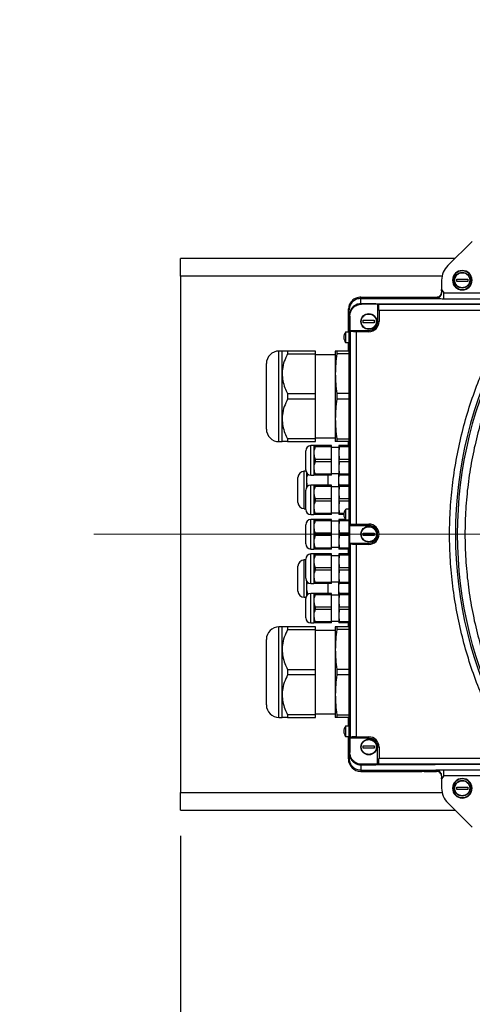
# Model space of a CAD drawing. Units: millimetres. Extents: x 4 to 416, y 4 to 293.
# Drawn here: x 63 to 74, y 204 to 227 of the extents above; entities that cross this region are included whole.
import ezdxf

# ---------------------------------------------------------------- set-up
doc = ezdxf.new("R2010")
doc.units = ezdxf.units.MM
doc.linetypes.add('CENTERX2', pattern=[20.32, 12.7, -2.54, 2.54, -2.54])
doc.layers.add('FORMAT', color=7, linetype='Continuous')
doc.styles.add('SLDTEXTSTYLE0', font='TXT', dxfattribs={"width": 0.75})
doc.dimstyles.new('SLDDIMSTYLE0', dxfattribs={"dimtxt": 3.5, "dimasz": 3.556, "dimexe": 0, "dimexo": 0.0625, "dimgap": 0.875, "dimtad": 1, "dimdec": 0, "dimlfac": 22, "dimrnd": 1e-09, "dimzin": 12, "dimdsep": 46, "dimtxsty": 'SLDTEXTSTYLE0', "dimsah": 1, "dimcen": 0.09, "dimadec": 0, "dimazin": 3, "dimtfac": 1, "dimtdec": 0, "dimtofl": 0, "dimtmove": 0, "dimatfit": 3, "dimfxl": 0, "dimfrac": 2, "dimtolj": 1, "dimtzin": 12, "dimarcsym": 0})

# ---------------------------------------------------------------- blocks, each defined once
blk = doc.blocks.new('_D_2')
at = {"layer": 'FORMAT', "color": 7}
for p, q in [((67.035, 207.91), (67.035, 164.149)), ((139.535, 207.91), (139.535, 164.149)), ((139.535, 165.149), (67.035, 165.149))]:
    blk.add_line(p, q, dxfattribs=at)
for points in [[(67.035, 165.149), (70.591, 164.768), (70.591, 165.53)], [(139.535, 165.149), (135.979, 165.53), (135.979, 164.768)]]:
    blk.add_solid(points, dxfattribs=at)
at = {"layer": 'FORMAT', "color": 7, "insert": (97.183, 169.661), "char_height": 3.5, "attachment_point": 1, "style": 'SLDTEXTSTYLE0'}
blk.add_mtext('1595', dxfattribs=at)

msp = doc.modelspace()

# ---------------------------------------------------------------- linework, layer by layer
at = {"color": 7, "linetype": 'Continuous', "lineweight": 25}
for p, q in [((73.765, 221.623), (73.199, 221.064)), ((73.365, 221.228), (67.035, 221.228)), ((67.035, 220.819), (67.035, 221.228)), ((67.035, 220.819), (67.035, 208.91)), ((73.057, 220.726), (73.057, 220.511)), ((73.406, 220.754), (73.661, 220.754)), ((73.406, 220.697), (73.406, 220.754)), ((73.661, 220.697), (73.406, 220.697)), ((73.661, 220.754), (73.661, 220.697)), ((73.06, 220.443), (73.057, 220.511)), ((73.057, 220.511), (73.105, 220.436)), ((73.105, 220.436), (73.937, 220.436)), ((71.195, 220.319), (71.195, 220.337)), ((71.195, 220.337), (71.467, 220.337)), ((72.942, 220.319), (71.195, 220.319)), ((71.195, 220.183), (71.195, 220.306)), ((71.195, 220.306), (72.923, 220.306)), ((71.501, 220.183), (71.195, 220.183)), ((71.522, 220.183), (71.195, 220.183)), ((71.211, 220.172), (71.196, 220.183)), ((71.196, 220.183), (71.501, 220.183)), ((71.581, 220.172), (71.211, 220.172)), ((71.467, 220.337), (71.486, 220.337)), ((71.486, 220.337), (71.502, 220.337)), ((71.501, 220.183), (71.54, 220.182)), ((71.501, 220.183), (71.501, 220.183)), ((71.502, 220.337), (72.942, 220.337)), ((71.54, 220.183), (71.522, 220.183)), ((75.085, 220.168), (71.54, 220.182)), ((71.54, 220.182), (75.079, 220.168)), ((71.54, 220.182), (71.54, 220.182)), ((71.581, 220.172), (71.581, 219.774)), ((71.598, 220.167), (71.581, 220.172)), ((74.858, 220.167), (71.598, 220.167)), ((72.924, 220.306), (72.923, 220.306)), ((72.942, 220.337), (72.942, 220.321)), ((72.942, 220.336), (72.942, 220.337)), ((72.942, 220.321), (72.942, 220.319)), ((73.105, 220.3), (73.937, 220.3)), ((70.904, 220.047), (70.904, 219.53)), ((70.92, 220.047), (70.904, 220.047)), ((70.922, 220.047), (70.92, 220.047)), ((70.972, 220.066), (70.968, 220.06)), ((71.612, 220.03), (71.612, 219.774)), ((74.858, 220.03), (71.612, 220.03)), ((70.922, 219.91), (70.922, 209.819)), ((70.923, 219.91), (70.923, 209.819)), ((70.923, 209.819), (70.923, 219.91)), ((70.923, 219.91), (70.938, 219.9)), ((70.938, 219.9), (70.938, 219.569)), ((71.249, 219.802), (71.504, 219.802)), ((71.249, 219.745), (71.249, 219.802)), ((71.504, 219.745), (71.249, 219.745)), ((71.504, 219.802), (71.504, 219.745)), ((71.581, 219.774), (71.612, 219.774)), ((70.84, 219.529), (70.84, 219.291)), ((70.854, 219.529), (70.84, 219.529)), ((70.922, 219.53), (70.854, 219.53)), ((70.854, 219.529), (70.854, 219.53)), ((70.938, 219.569), (71.376, 219.569)), ((70.947, 219.552), (70.938, 219.569)), ((70.947, 219.552), (70.947, 215.087)), ((71.083, 219.538), (71.083, 215.1)), ((71.376, 219.538), (71.083, 219.538)), ((71.376, 219.569), (71.376, 219.538)), ((70.84, 219.291), (70.854, 219.291)), ((70.854, 219.29), (70.854, 219.291)), ((70.854, 219.29), (70.922, 219.29)), ((70.904, 219.29), (70.904, 219.092)), ((69.376, 219.092), (69.304, 219.092)), ((69.376, 218.569), (69.376, 219.092)), ((69.504, 219.092), (69.504, 219.029)), ((70.149, 219.092), (69.504, 219.092)), ((69.504, 219.029), (70.149, 219.029)), ((70.149, 219.029), (70.149, 219.092)), ((70.149, 218.109), (70.149, 219.029)), ((70.604, 219.005), (70.149, 219.005)), ((70.604, 219.092), (70.604, 218.569)), ((70.638, 219.092), (70.638, 219.029)), ((70.922, 219.092), (70.638, 219.092)), ((70.922, 219.029), (70.638, 219.029)), ((69.376, 217.524), (69.376, 218.569)), ((70.604, 218.569), (70.604, 217.524)), ((69.504, 218.109), (69.504, 217.984)), ((69.504, 218.109), (70.149, 218.109)), ((70.149, 217.984), (70.149, 218.109)), ((70.638, 218.109), (70.638, 217.984)), ((70.922, 218.109), (70.638, 218.109)), ((70.149, 217.984), (69.504, 217.984)), ((70.149, 217.063), (70.149, 217.984)), ((70.922, 217.984), (70.638, 217.984)), ((69.376, 217.001), (69.376, 217.524)), ((70.604, 217.524), (70.604, 217.001)), ((69.304, 217.001), (69.376, 217.001)), ((70.149, 217.063), (69.504, 217.063)), ((69.504, 217.063), (69.504, 217.001)), ((69.504, 217.001), (70.149, 217.001)), ((70.149, 217.087), (70.604, 217.087)), ((70.149, 217.001), (70.149, 217.063)), ((70.638, 217.063), (70.922, 217.063)), ((70.638, 217.063), (70.638, 217.001)), ((70.922, 217.001), (70.638, 217.001)), ((70.904, 217.001), (70.904, 216.91)), ((70.105, 216.91), (70.042, 216.91)), ((70.105, 216.91), (70.105, 216.74)), ((70.105, 216.74), (70.105, 216.399)), ((70.142, 216.879), (70.142, 216.91)), ((70.513, 216.91), (70.142, 216.91)), ((70.513, 216.879), (70.142, 216.879)), ((70.513, 216.879), (70.513, 216.91)), ((70.513, 216.6), (70.513, 216.879)), ((70.685, 216.869), (70.513, 216.869)), ((70.695, 216.91), (70.685, 216.91)), ((70.685, 216.91), (70.685, 216.74)), ((70.695, 216.879), (70.685, 216.74)), ((70.685, 216.74), (70.695, 216.6)), ((70.685, 216.74), (70.685, 216.399)), ((70.695, 216.879), (70.695, 216.91)), ((70.922, 216.91), (70.695, 216.91)), ((70.922, 216.879), (70.695, 216.879)), ((70.142, 216.6), (70.142, 216.539)), ((70.142, 216.6), (70.513, 216.6)), ((70.513, 216.539), (70.142, 216.539)), ((70.513, 216.539), (70.513, 216.6)), ((70.513, 216.259), (70.513, 216.539)), ((70.695, 216.539), (70.685, 216.399)), ((70.695, 216.539), (70.695, 216.6)), ((70.695, 216.6), (70.922, 216.6)), ((70.922, 216.539), (70.695, 216.539)), ((69.925, 216.319), (69.885, 216.319)), ((69.935, 216.294), (69.935, 216.103)), ((70.105, 216.399), (70.105, 216.228)), ((70.685, 216.399), (70.695, 216.259)), ((70.685, 216.399), (70.685, 216.228)), ((69.935, 216.103), (69.935, 215.936)), ((70.042, 216.228), (70.105, 216.228)), ((70.142, 216.259), (70.513, 216.259)), ((70.142, 216.228), (70.142, 216.259)), ((70.513, 216.228), (70.142, 216.228)), ((70.435, 216.001), (70.435, 216.228)), ((70.513, 216.269), (70.685, 216.269)), ((70.513, 216.228), (70.513, 216.259)), ((70.676, 216.269), (70.676, 216.103)), ((70.688, 216.268), (70.676, 216.103)), ((70.676, 216.103), (70.686, 215.961)), ((70.676, 216.103), (70.676, 215.96)), ((70.695, 216.228), (70.685, 216.228)), ((70.695, 216.259), (70.922, 216.259)), ((70.695, 216.228), (70.695, 216.259)), ((70.922, 216.228), (70.695, 216.228)), ((70.105, 216.001), (70.042, 216.001)), ((70.105, 216.001), (70.105, 215.83)), ((70.105, 215.83), (70.105, 215.49)), ((70.142, 215.97), (70.142, 216.001)), ((70.513, 216.001), (70.142, 216.001)), ((70.513, 215.97), (70.142, 215.97)), ((70.513, 215.97), (70.513, 216.001)), ((70.513, 215.691), (70.513, 215.97)), ((70.685, 215.96), (70.513, 215.96)), ((70.695, 216.001), (70.685, 216.001)), ((70.685, 216.001), (70.685, 215.83)), ((70.695, 215.97), (70.685, 215.83)), ((70.685, 215.83), (70.695, 215.691)), ((70.685, 215.83), (70.685, 215.49)), ((70.695, 215.97), (70.695, 216.001)), ((70.922, 216.001), (70.695, 216.001)), ((70.922, 215.97), (70.695, 215.97)), ((70.142, 215.691), (70.142, 215.629)), ((70.142, 215.691), (70.513, 215.691)), ((70.513, 215.629), (70.142, 215.629)), ((70.513, 215.629), (70.513, 215.691)), ((70.513, 215.35), (70.513, 215.629)), ((70.695, 215.629), (70.685, 215.49)), ((70.695, 215.629), (70.695, 215.691)), ((70.695, 215.691), (70.922, 215.691)), ((70.922, 215.629), (70.695, 215.629)), ((69.885, 215.455), (69.922, 215.455)), ((70.105, 215.49), (70.105, 215.319)), ((70.685, 215.49), (70.695, 215.35)), ((70.685, 215.49), (70.685, 215.319)), ((70.84, 215.438), (70.84, 215.201)), ((70.854, 215.438), (70.84, 215.438)), ((70.922, 215.44), (70.854, 215.44)), ((70.854, 215.438), (70.854, 215.44)), ((70.042, 215.319), (70.105, 215.319)), ((70.105, 215.205), (70.042, 215.205)), ((70.105, 215.205), (70.105, 215.035)), ((70.142, 215.35), (70.513, 215.35)), ((70.142, 215.319), (70.142, 215.35)), ((70.513, 215.319), (70.142, 215.319)), ((70.142, 215.175), (70.142, 215.205)), ((70.513, 215.205), (70.142, 215.205)), ((70.513, 215.175), (70.142, 215.175)), ((70.513, 215.36), (70.685, 215.36)), ((70.513, 215.319), (70.513, 215.35)), ((70.513, 215.175), (70.513, 215.205)), ((70.513, 214.895), (70.513, 215.175)), ((70.685, 215.165), (70.513, 215.165)), ((70.695, 215.319), (70.685, 215.319)), ((70.695, 215.205), (70.685, 215.205)), ((70.685, 215.205), (70.685, 215.035)), ((70.695, 215.175), (70.685, 215.035)), ((70.695, 215.35), (70.805, 215.35)), ((70.695, 215.319), (70.695, 215.35)), ((70.801, 215.319), (70.695, 215.319)), ((70.695, 215.175), (70.695, 215.205)), ((70.837, 215.205), (70.695, 215.205)), ((70.922, 215.175), (70.695, 215.175)), ((70.84, 215.201), (70.854, 215.201)), ((70.854, 215.199), (70.854, 215.201)), ((70.854, 215.199), (70.922, 215.199)), ((70.105, 215.035), (70.105, 214.694)), ((70.685, 215.035), (70.695, 214.895)), ((70.685, 215.035), (70.685, 214.694)), ((70.947, 215.087), (70.938, 215.069)), ((70.938, 215.069), (71.376, 215.069)), ((70.938, 214.66), (70.938, 215.069)), ((71.083, 215.1), (71.376, 215.1)), ((71.376, 215.069), (71.376, 215.1)), ((70.105, 214.694), (70.105, 214.524)), ((70.142, 214.895), (70.142, 214.834)), ((70.142, 214.895), (70.513, 214.895)), ((70.513, 214.834), (70.142, 214.834)), ((70.513, 214.834), (70.513, 214.895)), ((70.513, 214.554), (70.513, 214.834)), ((70.695, 214.834), (70.685, 214.694)), ((70.685, 214.694), (70.695, 214.554)), ((70.685, 214.694), (70.685, 214.524)), ((70.695, 214.834), (70.695, 214.895)), ((70.695, 214.895), (70.922, 214.895)), ((70.922, 214.834), (70.695, 214.834)), ((71.249, 214.893), (71.504, 214.893)), ((71.249, 214.836), (71.249, 214.893)), ((71.504, 214.836), (71.249, 214.836)), ((71.504, 214.893), (71.504, 214.836)), ((70.042, 214.524), (70.105, 214.524)), ((70.142, 214.554), (70.513, 214.554)), ((70.142, 214.524), (70.142, 214.554)), ((70.513, 214.524), (70.142, 214.524)), ((70.513, 214.565), (70.685, 214.565)), ((70.513, 214.524), (70.513, 214.554)), ((70.695, 214.524), (70.685, 214.524)), ((70.695, 214.554), (70.922, 214.554)), ((70.695, 214.524), (70.695, 214.554)), ((70.922, 214.524), (70.695, 214.524)), ((70.904, 214.524), (70.904, 214.41)), ((70.938, 214.66), (71.376, 214.66)), ((70.947, 214.643), (70.938, 214.66)), ((70.947, 214.643), (70.947, 210.177)), ((71.083, 214.629), (71.083, 210.191)), ((71.376, 214.629), (71.083, 214.629)), ((71.376, 214.66), (71.376, 214.629)), ((69.922, 214.274), (69.885, 214.274)), ((70.105, 214.41), (70.042, 214.41)), ((70.105, 214.41), (70.105, 214.24)), ((70.105, 214.24), (70.105, 213.899)), ((70.142, 214.379), (70.142, 214.41)), ((70.513, 214.41), (70.142, 214.41)), ((70.513, 214.379), (70.142, 214.379)), ((70.513, 214.379), (70.513, 214.41)), ((70.513, 214.1), (70.513, 214.379)), ((70.685, 214.369), (70.513, 214.369)), ((70.695, 214.41), (70.685, 214.41)), ((70.685, 214.41), (70.685, 214.24)), ((70.695, 214.379), (70.685, 214.24)), ((70.685, 214.24), (70.695, 214.1)), ((70.685, 214.24), (70.685, 213.899)), ((70.695, 214.379), (70.695, 214.41)), ((70.922, 214.41), (70.695, 214.41)), ((70.922, 214.379), (70.695, 214.379)), ((70.142, 214.1), (70.142, 214.039)), ((70.142, 214.1), (70.513, 214.1)), ((70.513, 214.039), (70.142, 214.039)), ((70.513, 214.039), (70.513, 214.1)), ((70.513, 213.759), (70.513, 214.039)), ((70.695, 214.039), (70.685, 213.899)), ((70.695, 214.039), (70.695, 214.1)), ((70.695, 214.1), (70.922, 214.1)), ((70.922, 214.039), (70.695, 214.039)), ((69.935, 213.794), (69.935, 213.626)), ((70.105, 213.899), (70.105, 213.728)), ((70.685, 213.899), (70.695, 213.759)), ((70.685, 213.899), (70.685, 213.728)), ((69.935, 213.626), (69.935, 213.436)), ((70.042, 213.728), (70.105, 213.728)), ((70.142, 213.759), (70.513, 213.759)), ((70.142, 213.728), (70.142, 213.759)), ((70.513, 213.728), (70.142, 213.728)), ((70.435, 213.501), (70.435, 213.728)), ((70.513, 213.769), (70.685, 213.769)), ((70.513, 213.728), (70.513, 213.759)), ((70.686, 213.769), (70.676, 213.626)), ((70.676, 213.769), (70.676, 213.626)), ((70.676, 213.626), (70.688, 213.461)), ((70.676, 213.626), (70.676, 213.46)), ((70.695, 213.728), (70.685, 213.728)), ((70.695, 213.759), (70.922, 213.759)), ((70.695, 213.728), (70.695, 213.759)), ((70.922, 213.728), (70.695, 213.728)), ((69.885, 213.41), (69.925, 213.41)), ((70.105, 213.501), (70.042, 213.501)), ((70.105, 213.501), (70.105, 213.33)), ((70.105, 213.33), (70.105, 212.99)), ((70.142, 213.47), (70.142, 213.501)), ((70.513, 213.501), (70.142, 213.501)), ((70.513, 213.47), (70.142, 213.47)), ((70.513, 213.47), (70.513, 213.501)), ((70.513, 213.191), (70.513, 213.47)), ((70.685, 213.46), (70.513, 213.46)), ((70.695, 213.501), (70.685, 213.501)), ((70.685, 213.501), (70.685, 213.33)), ((70.695, 213.47), (70.685, 213.33)), ((70.685, 213.33), (70.695, 213.191)), ((70.685, 213.33), (70.685, 212.99)), ((70.695, 213.47), (70.695, 213.501)), ((70.922, 213.501), (70.695, 213.501)), ((70.922, 213.47), (70.695, 213.47)), ((70.142, 213.191), (70.142, 213.129)), ((70.142, 213.191), (70.513, 213.191)), ((70.513, 213.129), (70.142, 213.129)), ((70.513, 213.129), (70.513, 213.191)), ((70.513, 212.85), (70.513, 213.129)), ((70.695, 213.129), (70.685, 212.99)), ((70.695, 213.129), (70.695, 213.191)), ((70.695, 213.191), (70.922, 213.191)), ((70.922, 213.129), (70.695, 213.129)), ((70.105, 212.99), (70.105, 212.819)), ((70.685, 212.99), (70.695, 212.85)), ((70.685, 212.99), (70.685, 212.819)), ((69.376, 212.728), (69.304, 212.728)), ((69.376, 212.205), (69.376, 212.728)), ((69.504, 212.728), (69.504, 212.666)), ((70.149, 212.728), (69.504, 212.728)), ((69.504, 212.666), (70.149, 212.666)), ((70.042, 212.819), (70.105, 212.819)), ((70.142, 212.85), (70.513, 212.85)), ((70.142, 212.819), (70.142, 212.85)), ((70.513, 212.819), (70.142, 212.819)), ((70.149, 212.666), (70.149, 212.728)), ((70.149, 211.745), (70.149, 212.666)), ((70.513, 212.86), (70.685, 212.86)), ((70.513, 212.819), (70.513, 212.85)), ((70.604, 212.728), (70.604, 212.205)), ((70.638, 212.728), (70.638, 212.666)), ((70.922, 212.728), (70.638, 212.728)), ((70.922, 212.666), (70.638, 212.666)), ((70.695, 212.819), (70.685, 212.819)), ((70.695, 212.85), (70.922, 212.85)), ((70.695, 212.819), (70.695, 212.85)), ((70.922, 212.819), (70.695, 212.819)), ((70.904, 212.819), (70.904, 212.728)), ((70.604, 212.642), (70.149, 212.642)), ((69.376, 211.16), (69.376, 212.205)), ((70.604, 212.205), (70.604, 211.16)), ((69.504, 211.745), (69.504, 211.62)), ((69.504, 211.745), (70.149, 211.745)), ((70.149, 211.62), (70.149, 211.745)), ((70.638, 211.745), (70.638, 211.62)), ((70.922, 211.745), (70.638, 211.745)), ((70.149, 211.62), (69.504, 211.62)), ((70.149, 210.7), (70.149, 211.62)), ((70.922, 211.62), (70.638, 211.62)), ((69.376, 210.637), (69.376, 211.16)), ((70.604, 211.16), (70.604, 210.637)), ((69.304, 210.637), (69.376, 210.637)), ((70.149, 210.7), (69.504, 210.7)), ((69.504, 210.7), (69.504, 210.637)), ((69.504, 210.637), (70.149, 210.637)), ((70.149, 210.724), (70.604, 210.724)), ((70.149, 210.637), (70.149, 210.7)), ((70.638, 210.7), (70.922, 210.7)), ((70.638, 210.7), (70.638, 210.637)), ((70.922, 210.637), (70.638, 210.637)), ((70.904, 210.637), (70.904, 210.44)), ((70.84, 210.438), (70.84, 210.201)), ((70.854, 210.438), (70.84, 210.438)), ((70.922, 210.44), (70.854, 210.44)), ((70.854, 210.438), (70.854, 210.44)), ((70.84, 210.201), (70.854, 210.201)), ((70.854, 210.199), (70.854, 210.201)), ((70.854, 210.199), (70.922, 210.199)), ((70.904, 210.199), (70.904, 209.681)), ((70.947, 210.177), (70.938, 210.16)), ((71.376, 210.16), (70.938, 210.16)), ((70.938, 210.16), (70.938, 209.829)), ((71.083, 210.191), (71.376, 210.191)), ((71.376, 210.16), (71.376, 210.191)), ((71.249, 209.984), (71.504, 209.984)), ((71.249, 209.927), (71.249, 209.984)), ((71.504, 209.927), (71.249, 209.927)), ((71.504, 209.984), (71.504, 209.927)), ((71.581, 209.557), (71.581, 209.955)), ((71.612, 209.955), (71.581, 209.955)), ((71.612, 209.955), (71.612, 209.699)), ((70.922, 209.819), (70.922, 209.695)), ((70.938, 209.829), (70.923, 209.819)), ((71.612, 209.699), (74.858, 209.699)), ((70.904, 209.681), (70.92, 209.683)), ((70.92, 209.683), (70.922, 209.683)), ((71.195, 209.546), (71.195, 209.423)), ((71.522, 209.546), (71.195, 209.546)), ((71.211, 209.557), (71.196, 209.547)), ((71.196, 209.547), (71.501, 209.547)), ((71.196, 209.547), (71.501, 209.547)), ((71.581, 209.557), (71.211, 209.557)), ((71.501, 209.547), (71.54, 209.547)), ((71.501, 209.547), (71.501, 209.547)), ((71.522, 209.546), (75.1, 209.56)), ((71.54, 209.547), (75.082, 209.561)), ((71.54, 209.547), (75.079, 209.561)), ((71.54, 209.547), (71.54, 209.547)), ((71.598, 209.563), (71.581, 209.557)), ((74.858, 209.563), (71.598, 209.563)), ((71.195, 209.408), (71.192, 209.393)), ((71.192, 209.393), (72.603, 209.393)), ((71.195, 209.423), (72.923, 209.423)), ((71.195, 209.41), (72.942, 209.41)), ((71.195, 209.41), (71.195, 209.408)), ((72.656, 209.393), (72.942, 209.393)), ((72.656, 209.392), (72.881, 209.393)), ((72.924, 209.423), (72.923, 209.423)), ((72.942, 209.408), (72.942, 209.41)), ((72.942, 209.393), (72.942, 209.408)), ((72.942, 209.393), (72.942, 209.392)), ((73.105, 209.293), (73.057, 209.219)), ((73.057, 209.219), (73.06, 209.286)), ((73.105, 209.429), (73.937, 209.429)), ((73.937, 209.293), (73.105, 209.293)), ((73.057, 209.219), (73.057, 209.004)), ((73.406, 209.032), (73.661, 209.032)), ((73.406, 208.975), (73.406, 209.032)), ((73.661, 209.032), (73.661, 208.975)), ((67.035, 208.501), (67.035, 208.91)), ((73.661, 208.975), (73.406, 208.975)), ((73.199, 208.665), (73.765, 208.106)), ((67.035, 208.501), (73.365, 208.501))]:
    msp.add_line(p, q, dxfattribs=at)
at = {"color": 8, "linetype": 'Continuous', "lineweight": 25}
for p, q in [((73.067, 220.819), (67.035, 220.819)), ((69.304, 217.001), (69.304, 219.092)), ((70.042, 216.228), (70.042, 216.91)), ((69.885, 215.455), (69.885, 216.319)), ((70.042, 215.319), (70.042, 216.001)), ((70.042, 214.524), (70.042, 215.205)), ((69.885, 213.41), (69.885, 214.274)), ((70.042, 213.728), (70.042, 214.41)), ((70.042, 212.819), (70.042, 213.501)), ((69.304, 210.637), (69.304, 212.728)), ((67.035, 208.91), (73.067, 208.91))]:
    msp.add_line(p, q, dxfattribs=at)
at = {"color": 7, "linetype": 'Continuous', "lineweight": 18}
msp.add_circle((91.581, 214.865), 38.136, dxfattribs=at)
at = {"color": 7, "linetype": 'Continuous', "lineweight": 25}
for centre in [(73.533, 220.726), (71.376, 219.774), (71.376, 214.865), (71.376, 209.955), (73.533, 209.004)]:
    msp.add_circle(centre, 0.182, dxfattribs=at)
for centre, radius, start, end in [((73.533, 220.726), 0.476, 134.6226, 180), ((73.533, 220.726), 0.225, 0, 180), ((73.533, 220.726), 0.216, 0, 180), ((73.533, 220.726), 0.225, 180, 0), ((73.533, 220.726), 0.216, 180, 0), ((71.376, 219.774), 0.236, 270, 0), ((71.376, 219.774), 0.205, 270, 0), ((82.922, 214.865), 9.547, 152.0992, 207.9008), ((82.922, 214.865), 9.504, 152.2034, 207.7966), ((69.304, 218.801), 0.291, 90, 180), ((69.304, 217.292), 0.291, 180, 270), ((70.042, 216.79), 0.12, 90, 180), ((69.885, 216.174), 0.145, 90, 180), ((70.042, 216.348), 0.12, 180, 270), ((70.042, 215.881), 0.12, 90, 180), ((69.885, 215.601), 0.145, 180, 270), ((70.042, 215.439), 0.12, 180, 270), ((70.042, 215.085), 0.12, 90, 180), ((71.376, 214.865), 0.236, 270, 90), ((71.376, 214.865), 0.205, 270, 90), ((70.042, 214.644), 0.12, 180, 270), ((69.885, 214.128), 0.145, 90, 180), ((70.042, 214.29), 0.12, 90, 180), ((70.042, 213.848), 0.12, 180, 270), ((69.885, 213.555), 0.145, 180, 270), ((70.042, 213.381), 0.12, 90, 180), ((70.042, 212.939), 0.12, 180, 270), ((69.304, 212.437), 0.291, 90, 180), ((69.304, 210.928), 0.291, 180, 270), ((71.376, 209.955), 0.236, 0, 90), ((71.376, 209.955), 0.205, 0, 90), ((71.195, 209.683), 0.29, 180.2661, 269.527), ((73.533, 209.004), 0.225, 0, 180), ((73.533, 209.004), 0.216, 0, 180), ((73.533, 209.004), 0.476, 180, 225.3774), ((73.533, 209.004), 0.225, 180, 0), ((73.533, 209.004), 0.216, 180, 0)]:
    msp.add_arc(centre, radius, start, end, dxfattribs=at)
for points, knots in [([(73.533, 220.553), (73.511, 220.555), (73.477, 220.559), (73.436, 220.581), (73.402, 220.61), (73.369, 220.658), (73.356, 220.726), (73.37, 220.794), (73.402, 220.842), (73.437, 220.87), (73.477, 220.892), (73.511, 220.896), (73.534, 220.898)], [0, 0, 0, 0, 0.123934, 0.187871, 0.251762, 0.373925, 0.500002, 0.626078, 0.748241, 0.812177, 0.876067, 1, 1, 1, 1]), ([(73.534, 220.898), (73.555, 220.896), (73.589, 220.892), (73.629, 220.871), (73.656, 220.848), (73.679, 220.821), (73.7, 220.781), (73.71, 220.725), (73.7, 220.67), (73.679, 220.63), (73.656, 220.602), (73.629, 220.58), (73.588, 220.559), (73.555, 220.555), (73.533, 220.553)], [0, 0, 0, 0, 0.119738, 0.184186, 0.250001, 0.315813, 0.380262, 0.5, 0.619738, 0.684187, 0.750002, 0.815815, 0.880264, 1, 1, 1, 1]), ([(72.942, 220.337), (72.957, 220.339), (72.988, 220.342), (73.028, 220.37), (73.055, 220.409), (73.059, 220.441), (73.06, 220.456)], [0, 0, 0, 0, 0.249991, 0.499995, 0.749998, 1, 1, 1, 1]), ([(73.026, 220.353), (73.036, 220.366), (73.055, 220.393), (73.058, 220.426), (73.06, 220.443)], [0, 0, 0, 0, 0.50399, 1, 1, 1, 1]), ([(73.105, 220.3), (73.105, 220.303), (73.105, 220.308), (73.105, 220.34), (73.105, 220.384), (73.105, 220.419), (73.105, 220.436)], [0, 0, 0, 0, 0.250007, 0.500007, 0.749998, 1, 1, 1, 1]), ([(71.195, 220.337), (71.157, 220.332), (71.081, 220.323), (70.985, 220.257), (70.918, 220.161), (70.909, 220.085), (70.904, 220.047)], [0, 0, 0, 0, 0.25, 0.500002, 0.750001, 1, 1, 1, 1]), ([(71.195, 220.306), (71.16, 220.303), (71.107, 220.297), (71.043, 220.263), (70.991, 220.221), (70.952, 220.165), (70.926, 220.097), (70.923, 220.056), (70.922, 220.034)], [0, 0, 0, 0, 0.242462, 0.369386, 0.499737, 0.709671, 0.844891, 1, 1, 1, 1]), ([(70.938, 219.9), (70.943, 219.936), (70.951, 220.007), (71.013, 220.097), (71.087, 220.146), (71.155, 220.169), (71.192, 220.171), (71.211, 220.172)], [0, 0, 0, 0, 0.25294, 0.499357, 0.737923, 0.866146, 1, 1, 1, 1]), ([(71.196, 220.183), (71.173, 220.181), (71.128, 220.178), (71.066, 220.152), (71.012, 220.116), (70.985, 220.083), (70.972, 220.066)], [0, 0, 0, 0, 0.259188, 0.51223, 0.759157, 1, 1, 1, 1]), ([(71.195, 220.183), (71.174, 220.182), (71.136, 220.179), (71.093, 220.168), (71.076, 220.155), (71.073, 220.152)], [0, 0, 0, 0, 0.4853798, 0.9065686, 1, 1, 1, 1]), ([(71.612, 220.03), (71.612, 220.048), (71.611, 220.083), (71.608, 220.127), (71.604, 220.159), (71.6, 220.164), (71.598, 220.167)], [0, 0, 0, 0, 0.249618, 0.498118, 0.747747, 1, 1, 1, 1]), ([(72.923, 220.306), (72.928, 220.307), (72.936, 220.307), (72.946, 220.308), (72.95, 220.309), (72.952, 220.309), (72.962, 220.312), (72.98, 220.318), (73.005, 220.332), (73.019, 220.346), (73.026, 220.353)], [0, 0, 0, 0, 0.124322, 0.214868, 0.239547, 0.248754, 0.250047, 0.500761, 0.751064, 1, 1, 1, 1]), ([(72.924, 220.306), (72.933, 220.307), (72.952, 220.308), (72.98, 220.318), (73.005, 220.332), (73.019, 220.346), (73.026, 220.353)], [0, 0, 0, 0, 0.238328, 0.500099, 0.747833, 1, 1, 1, 1]), ([(73.014, 220.342), (73.006, 220.337), (72.985, 220.322), (72.959, 220.32), (72.942, 220.319)], [0, 0, 0, 0, 0.3645811, 1, 1, 1, 1]), ([(73.01, 220.301), (73.019, 220.301), (73.046, 220.3), (73.081, 220.3), (73.105, 220.3)], [0, 0, 0, 0, 0.308081, 1, 1, 1, 1]), ([(70.96, 220.044), (70.955, 220.037), (70.939, 220.016), (70.926, 219.969), (70.923, 219.931), (70.922, 219.91)], [0, 0, 0, 0, 0.179448, 0.560709, 1, 1, 1, 1]), ([(70.968, 220.06), (70.955, 220.037), (70.929, 219.99), (70.925, 219.937), (70.923, 219.91)], [0, 0, 0, 0, 0.497954, 1, 1, 1, 1]), ([(71.376, 219.601), (71.354, 219.603), (71.32, 219.607), (71.28, 219.629), (71.245, 219.658), (71.213, 219.706), (71.199, 219.774), (71.213, 219.842), (71.245, 219.89), (71.28, 219.918), (71.32, 219.94), (71.354, 219.944), (71.377, 219.946)], [0, 0, 0, 0, 0.123935, 0.18787, 0.251761, 0.373925, 0.500002, 0.626078, 0.748241, 0.812177, 0.876067, 1, 1, 1, 1]), ([(71.377, 219.946), (71.398, 219.944), (71.432, 219.94), (71.472, 219.919), (71.5, 219.896), (71.522, 219.869), (71.543, 219.829), (71.553, 219.773), (71.543, 219.718), (71.522, 219.678), (71.499, 219.651), (71.472, 219.628), (71.432, 219.607), (71.398, 219.603), (71.376, 219.601)], [0, 0, 0, 0, 0.1197385, 0.1841862, 0.2500014, 0.3158126, 0.3802618, 0.4999998, 0.6197381, 0.6841869, 0.7500022, 0.8158151, 0.8802643, 1, 1, 1, 1]), ([(70.84, 219.529), (70.828, 219.51), (70.805, 219.472), (70.797, 219.404), (70.808, 219.342), (70.83, 219.307), (70.84, 219.291)], [0, 0, 0, 0, 0.260665, 0.521329, 0.781994, 1, 1, 1, 1]), ([(71.083, 219.538), (71.074, 219.538), (71.055, 219.538), (71.022, 219.539), (70.987, 219.542), (70.964, 219.545), (70.951, 219.549), (70.949, 219.55), (70.947, 219.552)], [0, 0, 0, 0, 0.138699, 0.270063, 0.49968, 0.729585, 0.841455, 1, 1, 1, 1]), ([(74.367, 210.335), (74.28, 210.505), (74.107, 210.847), (73.884, 211.381), (73.69, 211.93), (73.529, 212.498), (73.402, 213.077), (73.309, 213.668), (73.254, 214.264), (73.235, 214.865), (73.254, 215.465), (73.309, 216.062), (73.402, 216.652), (73.529, 217.231), (73.69, 217.799), (73.884, 218.348), (74.107, 218.883), (74.28, 219.224), (74.367, 219.394)], [0, 0, 0, 0, 0.060873, 0.121747, 0.183993, 0.246241, 0.309436, 0.372634, 0.436316, 0.5, 0.563682, 0.627366, 0.690561, 0.753759, 0.816005, 0.878253, 0.939126, 1, 1, 1, 1]), ([(69.504, 219.092), (69.476, 219.092), (69.42, 219.092), (69.381, 219.092), (69.378, 219.092), (69.376, 219.092)], [0, 0, 0, 0, 0.391889, 0.792835, 1, 1, 1, 1]), ([(69.504, 219.029), (69.476, 218.972), (69.42, 218.855), (69.381, 218.699), (69.378, 218.602), (69.376, 218.569)], [0, 0, 0, 0, 0.391898, 0.792843, 1, 1, 1, 1]), ([(70.638, 219.092), (70.628, 219.092), (70.609, 219.092), (70.605, 219.092), (70.604, 219.092)], [0, 0, 0, 0, 0.49913, 1, 1, 1, 1]), ([(70.638, 219.029), (70.628, 218.953), (70.609, 218.8), (70.605, 218.646), (70.604, 218.569)], [0, 0, 0, 0, 0.4991344, 1, 1, 1, 1]), ([(74.672, 219.214), (74.589, 219.05), (74.423, 218.722), (74.21, 218.209), (74.025, 217.681), (73.871, 217.136), (73.749, 216.58), (73.661, 216.013), (73.607, 215.441), (73.59, 214.865), (73.607, 214.288), (73.661, 213.716), (73.749, 213.149), (73.871, 212.593), (74.025, 212.048), (74.21, 211.52), (74.423, 211.007), (74.589, 210.679), (74.672, 210.516)], [0, 0, 0, 0, 0.060885, 0.121772, 0.184019, 0.246269, 0.309459, 0.372652, 0.436325, 0.5, 0.563673, 0.627348, 0.690538, 0.753731, 0.815978, 0.878228, 0.939114, 1, 1, 1, 1]), ([(69.013, 217.292), (69.013, 217.294), (69.013, 217.299), (69.013, 217.341), (69.013, 217.411), (69.013, 217.509), (69.013, 217.63), (69.013, 217.765), (69.013, 217.906), (69.013, 218.046), (69.013, 218.187), (69.013, 218.328), (69.013, 218.463), (69.013, 218.584), (69.013, 218.682), (69.013, 218.751), (69.013, 218.793), (69.013, 218.798), (69.013, 218.801)], [0, 0, 0, 0, 0.058259, 0.120006, 0.184321, 0.250001, 0.31568, 0.379994, 0.441742, 0.5, 0.558258, 0.620006, 0.68432, 0.749999, 0.815679, 0.879994, 0.941741, 1, 1, 1, 1]), ([(69.376, 218.569), (69.38, 218.515), (69.387, 218.405), (69.435, 218.25), (69.482, 218.154), (69.504, 218.109)], [0, 0, 0, 0, 0.3417789, 0.6934154, 1, 1, 1, 1]), ([(70.604, 218.569), (70.605, 218.492), (70.609, 218.338), (70.628, 218.186), (70.638, 218.109)], [0, 0, 0, 0, 0.49902, 1, 1, 1, 1]), ([(69.504, 217.984), (69.476, 217.926), (69.42, 217.81), (69.381, 217.653), (69.378, 217.557), (69.376, 217.524)], [0, 0, 0, 0, 0.3919002, 0.7928487, 1, 1, 1, 1]), ([(70.638, 217.984), (70.628, 217.907), (70.609, 217.755), (70.605, 217.601), (70.604, 217.524)], [0, 0, 0, 0, 0.499137, 1, 1, 1, 1]), ([(69.376, 217.524), (69.38, 217.469), (69.387, 217.359), (69.435, 217.205), (69.482, 217.108), (69.504, 217.063)], [0, 0, 0, 0, 0.341781, 0.693414, 1, 1, 1, 1]), ([(70.604, 217.524), (70.605, 217.447), (70.609, 217.293), (70.628, 217.14), (70.638, 217.063)], [0, 0, 0, 0, 0.4990231, 1, 1, 1, 1]), ([(69.504, 217.001), (69.476, 217.001), (69.42, 217.001), (69.381, 217.001), (69.378, 217.001), (69.376, 217.001)], [0, 0, 0, 0, 0.391889, 0.792845, 1, 1, 1, 1]), ([(70.638, 217.001), (70.628, 217.001), (70.609, 217.001), (70.605, 217.001), (70.604, 217.001)], [0, 0, 0, 0, 0.499135, 1, 1, 1, 1]), ([(69.922, 216.348), (69.922, 216.351), (69.922, 216.356), (69.922, 216.383), (69.922, 216.412), (69.922, 216.447), (69.922, 216.499), (69.922, 216.569), (69.922, 216.64), (69.922, 216.691), (69.922, 216.726), (69.922, 216.755), (69.922, 216.783), (69.922, 216.787), (69.922, 216.79)], [0, 0, 0, 0, 0.119723, 0.18418, 0.250002, 0.31582, 0.380272, 0.5, 0.619728, 0.68418, 0.749998, 0.81582, 0.880277, 1, 1, 1, 1]), ([(70.142, 216.91), (70.126, 216.91), (70.107, 216.91), (70.105, 216.91), (70.105, 216.91)], [0, 0, 0, 0, 0.8328898, 1, 1, 1, 1]), ([(70.142, 216.879), (70.126, 216.841), (70.107, 216.796), (70.105, 216.748), (70.105, 216.74)], [0, 0, 0, 0, 0.8328965, 1, 1, 1, 1]), ([(70.105, 216.74), (70.109, 216.704), (70.115, 216.655), (70.136, 216.611), (70.142, 216.6)], [0, 0, 0, 0, 0.745741, 1, 1, 1, 1]), ([(70.142, 216.539), (70.126, 216.5), (70.107, 216.455), (70.105, 216.407), (70.105, 216.399)], [0, 0, 0, 0, 0.83288, 1, 1, 1, 1]), ([(70.105, 216.399), (70.109, 216.363), (70.115, 216.314), (70.136, 216.27), (70.142, 216.259)], [0, 0, 0, 0, 0.745727, 1, 1, 1, 1]), ([(69.74, 215.601), (69.74, 215.605), (69.74, 215.611), (69.74, 215.646), (69.74, 215.683), (69.74, 215.729), (69.74, 215.796), (69.74, 215.887), (69.74, 215.979), (69.74, 216.045), (69.74, 216.091), (69.74, 216.128), (69.74, 216.164), (69.74, 216.17), (69.74, 216.174)], [0, 0, 0, 0, 0.119727, 0.18418, 0.249998, 0.31582, 0.380272, 0.5, 0.619728, 0.68418, 0.750002, 0.81582, 0.880273, 1, 1, 1, 1]), ([(69.97, 216.254), (69.964, 216.24), (69.947, 216.203), (69.937, 216.151), (69.935, 216.114), (69.935, 216.103)], [0, 0, 0, 0, 0.285959, 0.786103, 1, 1, 1, 1]), ([(69.935, 216.103), (69.939, 216.057), (69.943, 216.011), (69.962, 215.969), (69.962, 215.968)], [0, 0, 0, 0, 0.993451, 1, 1, 1, 1]), ([(70.142, 216.228), (70.126, 216.228), (70.107, 216.228), (70.105, 216.228), (70.105, 216.228)], [0, 0, 0, 0, 0.8328898, 1, 1, 1, 1]), ([(69.922, 215.439), (69.922, 215.442), (69.922, 215.447), (69.922, 215.474), (69.922, 215.503), (69.922, 215.538), (69.922, 215.589), (69.922, 215.66), (69.922, 215.731), (69.922, 215.782), (69.922, 215.817), (69.922, 215.846), (69.922, 215.873), (69.922, 215.878), (69.922, 215.881)], [0, 0, 0, 0, 0.11973, 0.18418, 0.250001, 0.315819, 0.380271, 0.5, 0.619729, 0.684181, 0.749999, 0.81582, 0.880269, 1, 1, 1, 1]), ([(70.142, 216.001), (70.126, 216.001), (70.107, 216.001), (70.105, 216.001), (70.105, 216.001)], [0, 0, 0, 0, 0.8328898, 1, 1, 1, 1]), ([(70.142, 215.97), (70.126, 215.932), (70.107, 215.887), (70.105, 215.838), (70.105, 215.83)], [0, 0, 0, 0, 0.83288, 1, 1, 1, 1]), ([(70.105, 215.83), (70.109, 215.795), (70.115, 215.746), (70.136, 215.702), (70.142, 215.691)], [0, 0, 0, 0, 0.745737, 1, 1, 1, 1]), ([(70.142, 215.629), (70.126, 215.591), (70.107, 215.546), (70.105, 215.498), (70.105, 215.49)], [0, 0, 0, 0, 0.832894, 1, 1, 1, 1]), ([(70.105, 215.49), (70.109, 215.454), (70.115, 215.405), (70.136, 215.361), (70.142, 215.35)], [0, 0, 0, 0, 0.7457418, 1, 1, 1, 1]), ([(70.84, 215.438), (70.828, 215.419), (70.805, 215.381), (70.797, 215.314), (70.808, 215.251), (70.83, 215.216), (70.84, 215.201)], [0, 0, 0, 0, 0.260665, 0.521329, 0.781994, 1, 1, 1, 1]), ([(70.142, 215.319), (70.126, 215.319), (70.107, 215.319), (70.105, 215.319), (70.105, 215.319)], [0, 0, 0, 0, 0.8328898, 1, 1, 1, 1]), ([(70.142, 215.205), (70.126, 215.205), (70.107, 215.205), (70.105, 215.205), (70.105, 215.205)], [0, 0, 0, 0, 0.832884, 1, 1, 1, 1]), ([(70.142, 215.175), (70.126, 215.137), (70.107, 215.091), (70.105, 215.043), (70.105, 215.035)], [0, 0, 0, 0, 0.832897, 1, 1, 1, 1]), ([(69.922, 214.644), (69.922, 214.647), (69.922, 214.651), (69.922, 214.679), (69.922, 214.707), (69.922, 214.743), (69.922, 214.794), (69.922, 214.865), (69.922, 214.935), (69.922, 214.987), (69.922, 215.022), (69.922, 215.05), (69.922, 215.078), (69.922, 215.083), (69.922, 215.085)], [0, 0, 0, 0, 0.119724, 0.184181, 0.249996, 0.315819, 0.380272, 0.5, 0.619728, 0.684181, 0.750004, 0.815819, 0.880276, 1, 1, 1, 1]), ([(70.105, 215.035), (70.109, 214.999), (70.115, 214.951), (70.136, 214.906), (70.142, 214.895)], [0, 0, 0, 0, 0.745741, 1, 1, 1, 1]), ([(70.947, 215.087), (70.949, 215.088), (70.951, 215.09), (70.964, 215.093), (70.987, 215.096), (71.022, 215.099), (71.055, 215.1), (71.074, 215.1), (71.083, 215.1)], [0, 0, 0, 0, 0.158545, 0.270415, 0.50032, 0.729937, 0.861301, 1, 1, 1, 1]), ([(71.376, 214.692), (71.354, 214.694), (71.32, 214.698), (71.28, 214.72), (71.245, 214.749), (71.213, 214.797), (71.199, 214.865), (71.213, 214.933), (71.245, 214.981), (71.28, 215.009), (71.32, 215.031), (71.354, 215.035), (71.377, 215.037)], [0, 0, 0, 0, 0.1239344, 0.1878705, 0.2517613, 0.3739253, 0.5000015, 0.626078, 0.748241, 0.8121766, 0.8760667, 1, 1, 1, 1]), ([(71.377, 215.037), (71.398, 215.035), (71.432, 215.031), (71.472, 215.01), (71.5, 214.987), (71.522, 214.96), (71.543, 214.919), (71.553, 214.864), (71.543, 214.809), (71.522, 214.769), (71.499, 214.741), (71.472, 214.719), (71.432, 214.698), (71.398, 214.694), (71.376, 214.692)], [0, 0, 0, 0, 0.119739, 0.184186, 0.250002, 0.315813, 0.380262, 0.5, 0.619738, 0.684187, 0.750002, 0.815815, 0.880264, 1, 1, 1, 1]), ([(70.142, 214.834), (70.126, 214.796), (70.107, 214.75), (70.105, 214.702), (70.105, 214.694)], [0, 0, 0, 0, 0.83288, 1, 1, 1, 1]), ([(70.105, 214.694), (70.109, 214.658), (70.115, 214.61), (70.136, 214.565), (70.142, 214.554)], [0, 0, 0, 0, 0.745726, 1, 1, 1, 1]), ([(70.142, 214.524), (70.126, 214.524), (70.107, 214.524), (70.105, 214.524), (70.105, 214.524)], [0, 0, 0, 0, 0.832884, 1, 1, 1, 1]), ([(71.083, 214.629), (71.074, 214.629), (71.055, 214.629), (71.022, 214.63), (70.987, 214.633), (70.964, 214.636), (70.951, 214.639), (70.949, 214.641), (70.947, 214.643)], [0, 0, 0, 0, 0.138699, 0.270063, 0.49968, 0.729585, 0.841455, 1, 1, 1, 1]), ([(69.922, 213.848), (69.922, 213.851), (69.922, 213.856), (69.922, 213.883), (69.922, 213.912), (69.922, 213.947), (69.922, 213.999), (69.922, 214.069), (69.922, 214.14), (69.922, 214.191), (69.922, 214.226), (69.922, 214.255), (69.922, 214.283), (69.922, 214.287), (69.922, 214.29)], [0, 0, 0, 0, 0.119731, 0.18418, 0.250001, 0.315819, 0.380271, 0.5, 0.619729, 0.684181, 0.749999, 0.81582, 0.88027, 1, 1, 1, 1]), ([(70.142, 214.41), (70.126, 214.41), (70.107, 214.41), (70.105, 214.41), (70.105, 214.41)], [0, 0, 0, 0, 0.8328898, 1, 1, 1, 1]), ([(70.142, 214.379), (70.126, 214.341), (70.107, 214.296), (70.105, 214.248), (70.105, 214.24)], [0, 0, 0, 0, 0.8328806, 1, 1, 1, 1]), ([(70.105, 214.24), (70.109, 214.204), (70.115, 214.155), (70.136, 214.111), (70.142, 214.1)], [0, 0, 0, 0, 0.745737, 1, 1, 1, 1]), ([(69.74, 213.555), (69.74, 213.559), (69.74, 213.565), (69.74, 213.601), (69.74, 213.638), (69.74, 213.684), (69.74, 213.75), (69.74, 213.842), (69.74, 213.933), (69.74, 214), (69.74, 214.046), (69.74, 214.083), (69.74, 214.118), (69.74, 214.124), (69.74, 214.128)], [0, 0, 0, 0, 0.119727, 0.18418, 0.249998, 0.31582, 0.380272, 0.5, 0.619728, 0.68418, 0.750002, 0.81582, 0.880273, 1, 1, 1, 1]), ([(70.142, 214.039), (70.126, 214), (70.107, 213.955), (70.105, 213.907), (70.105, 213.899)], [0, 0, 0, 0, 0.832894, 1, 1, 1, 1]), ([(70.105, 213.899), (70.109, 213.863), (70.115, 213.814), (70.136, 213.77), (70.142, 213.759)], [0, 0, 0, 0, 0.745742, 1, 1, 1, 1]), ([(69.963, 213.759), (69.959, 213.751), (69.945, 213.719), (69.937, 213.674), (69.935, 213.637), (69.935, 213.626)], [0, 0, 0, 0, 0.1857585, 0.7560871, 1, 1, 1, 1]), ([(69.935, 213.626), (69.94, 213.58), (69.945, 213.528), (69.967, 213.48), (69.97, 213.474)], [0, 0, 0, 0, 0.876012, 1, 1, 1, 1]), ([(70.142, 213.728), (70.126, 213.728), (70.107, 213.728), (70.105, 213.728), (70.105, 213.728)], [0, 0, 0, 0, 0.8328898, 1, 1, 1, 1]), ([(69.922, 212.939), (69.922, 212.942), (69.922, 212.947), (69.922, 212.974), (69.922, 213.003), (69.922, 213.038), (69.922, 213.089), (69.922, 213.16), (69.922, 213.231), (69.922, 213.282), (69.922, 213.317), (69.922, 213.346), (69.922, 213.373), (69.922, 213.378), (69.922, 213.381)], [0, 0, 0, 0, 0.119723, 0.18418, 0.250002, 0.31582, 0.380272, 0.5, 0.619728, 0.68418, 0.749998, 0.81582, 0.880277, 1, 1, 1, 1]), ([(70.142, 213.501), (70.126, 213.501), (70.107, 213.501), (70.105, 213.501), (70.105, 213.501)], [0, 0, 0, 0, 0.8328898, 1, 1, 1, 1]), ([(70.142, 213.47), (70.126, 213.432), (70.107, 213.387), (70.105, 213.338), (70.105, 213.33)], [0, 0, 0, 0, 0.832897, 1, 1, 1, 1]), ([(70.105, 213.33), (70.109, 213.295), (70.115, 213.246), (70.136, 213.202), (70.142, 213.191)], [0, 0, 0, 0, 0.745742, 1, 1, 1, 1]), ([(70.142, 213.129), (70.126, 213.091), (70.107, 213.046), (70.105, 212.998), (70.105, 212.99)], [0, 0, 0, 0, 0.83288, 1, 1, 1, 1]), ([(70.105, 212.99), (70.109, 212.954), (70.115, 212.905), (70.136, 212.861), (70.142, 212.85)], [0, 0, 0, 0, 0.745726, 1, 1, 1, 1]), ([(69.504, 212.728), (69.476, 212.728), (69.42, 212.728), (69.381, 212.728), (69.378, 212.728), (69.376, 212.728)], [0, 0, 0, 0, 0.391889, 0.792835, 1, 1, 1, 1]), ([(69.504, 212.666), (69.476, 212.608), (69.42, 212.492), (69.381, 212.335), (69.378, 212.238), (69.376, 212.205)], [0, 0, 0, 0, 0.3918975, 0.7928433, 1, 1, 1, 1]), ([(70.142, 212.819), (70.126, 212.819), (70.107, 212.819), (70.105, 212.819), (70.105, 212.819)], [0, 0, 0, 0, 0.8328898, 1, 1, 1, 1]), ([(70.638, 212.728), (70.628, 212.728), (70.609, 212.728), (70.605, 212.728), (70.604, 212.728)], [0, 0, 0, 0, 0.49913, 1, 1, 1, 1]), ([(70.638, 212.666), (70.628, 212.589), (70.609, 212.436), (70.605, 212.283), (70.604, 212.205)], [0, 0, 0, 0, 0.499134, 1, 1, 1, 1]), ([(69.013, 210.928), (69.013, 210.931), (69.013, 210.936), (69.013, 210.978), (69.013, 211.047), (69.013, 211.145), (69.013, 211.266), (69.013, 211.401), (69.013, 211.542), (69.013, 211.683), (69.013, 211.824), (69.013, 211.964), (69.013, 212.099), (69.013, 212.22), (69.013, 212.318), (69.013, 212.388), (69.013, 212.43), (69.013, 212.435), (69.013, 212.437)], [0, 0, 0, 0, 0.058259, 0.120006, 0.184321, 0.250001, 0.31568, 0.379994, 0.441742, 0.5, 0.558258, 0.620006, 0.68432, 0.749999, 0.815679, 0.879994, 0.941741, 1, 1, 1, 1]), ([(69.376, 212.205), (69.38, 212.151), (69.387, 212.041), (69.435, 211.887), (69.482, 211.79), (69.504, 211.745)], [0, 0, 0, 0, 0.341779, 0.693416, 1, 1, 1, 1]), ([(70.604, 212.205), (70.605, 212.129), (70.609, 211.975), (70.628, 211.822), (70.638, 211.745)], [0, 0, 0, 0, 0.499021, 1, 1, 1, 1]), ([(69.504, 211.62), (69.476, 211.563), (69.42, 211.446), (69.381, 211.289), (69.378, 211.193), (69.376, 211.16)], [0, 0, 0, 0, 0.3919, 0.792848, 1, 1, 1, 1]), ([(70.638, 211.62), (70.628, 211.544), (70.609, 211.391), (70.605, 211.237), (70.604, 211.16)], [0, 0, 0, 0, 0.499137, 1, 1, 1, 1]), ([(69.376, 211.16), (69.38, 211.106), (69.387, 210.995), (69.435, 210.841), (69.482, 210.745), (69.504, 210.7)], [0, 0, 0, 0, 0.341781, 0.693414, 1, 1, 1, 1]), ([(70.604, 211.16), (70.605, 211.083), (70.609, 210.929), (70.628, 210.776), (70.638, 210.7)], [0, 0, 0, 0, 0.499023, 1, 1, 1, 1]), ([(69.504, 210.637), (69.476, 210.637), (69.42, 210.637), (69.381, 210.637), (69.378, 210.637), (69.376, 210.637)], [0, 0, 0, 0, 0.391889, 0.792845, 1, 1, 1, 1]), ([(70.638, 210.637), (70.628, 210.637), (70.609, 210.637), (70.605, 210.637), (70.604, 210.637)], [0, 0, 0, 0, 0.499135, 1, 1, 1, 1]), ([(70.84, 210.438), (70.828, 210.419), (70.805, 210.381), (70.797, 210.314), (70.808, 210.251), (70.83, 210.216), (70.84, 210.201)], [0, 0, 0, 0, 0.2606659, 0.5213292, 0.781994, 1, 1, 1, 1]), ([(71.083, 210.191), (71.074, 210.191), (71.055, 210.191), (71.022, 210.19), (70.988, 210.187), (70.962, 210.184), (70.95, 210.18), (70.948, 210.178), (70.947, 210.177)], [0, 0, 0, 0, 0.139597, 0.270087, 0.499686, 0.729558, 0.860176, 1, 1, 1, 1]), ([(71.376, 209.783), (71.354, 209.785), (71.32, 209.789), (71.28, 209.811), (71.245, 209.84), (71.213, 209.888), (71.199, 209.956), (71.213, 210.023), (71.245, 210.071), (71.28, 210.1), (71.32, 210.122), (71.354, 210.126), (71.377, 210.128)], [0, 0, 0, 0, 0.123934, 0.187871, 0.251761, 0.373925, 0.500001, 0.626078, 0.748241, 0.812177, 0.876067, 1, 1, 1, 1]), ([(71.377, 210.128), (71.398, 210.126), (71.432, 210.122), (71.472, 210.101), (71.5, 210.078), (71.522, 210.051), (71.543, 210.01), (71.553, 209.955), (71.543, 209.9), (71.522, 209.86), (71.499, 209.832), (71.472, 209.81), (71.432, 209.789), (71.398, 209.785), (71.376, 209.783)], [0, 0, 0, 0, 0.119739, 0.184186, 0.250002, 0.315812, 0.380262, 0.5, 0.619738, 0.684187, 0.750002, 0.815815, 0.880264, 1, 1, 1, 1]), ([(70.922, 209.819), (70.923, 209.798), (70.926, 209.76), (70.94, 209.713), (70.956, 209.692), (70.961, 209.685)], [0, 0, 0, 0, 0.4370766, 0.8164164, 1, 1, 1, 1]), ([(70.922, 209.695), (70.923, 209.673), (70.926, 209.632), (70.952, 209.565), (70.991, 209.508), (71.043, 209.466), (71.107, 209.432), (71.16, 209.426), (71.195, 209.423)], [0, 0, 0, 0, 0.155101, 0.290318, 0.500263, 0.630629, 0.757558, 1, 1, 1, 1]), ([(70.923, 209.819), (70.925, 209.792), (70.929, 209.738), (70.956, 209.691), (70.969, 209.668)], [0, 0, 0, 0, 0.504038, 1, 1, 1, 1]), ([(71.211, 209.557), (71.192, 209.558), (71.155, 209.56), (71.087, 209.583), (71.013, 209.633), (70.951, 209.722), (70.943, 209.793), (70.938, 209.829)], [0, 0, 0, 0, 0.13386, 0.262097, 0.500679, 0.747077, 1, 1, 1, 1]), ([(71.598, 209.563), (71.6, 209.565), (71.604, 209.57), (71.608, 209.602), (71.611, 209.647), (71.612, 209.681), (71.612, 209.699)], [0, 0, 0, 0, 0.249437, 0.501413, 0.752511, 1, 1, 1, 1]), ([(70.969, 209.668), (70.982, 209.651), (71.009, 209.616), (71.063, 209.578), (71.127, 209.552), (71.172, 209.548), (71.196, 209.547)], [0, 0, 0, 0, 0.240879, 0.487809, 0.740841, 1, 1, 1, 1]), ([(71.071, 209.577), (71.075, 209.575), (71.093, 209.562), (71.136, 209.55), (71.174, 209.547), (71.195, 209.546)], [0, 0, 0, 0, 0.102849, 0.519672, 1, 1, 1, 1]), ([(72.62, 209.393), (72.618, 209.393), (72.615, 209.393), (72.612, 209.393), (72.61, 209.393), (72.607, 209.393), (72.604, 209.393), (72.603, 209.393)], [0, 0, 0, 0, 0.268275, 0.509156, 0.52331, 0.759661, 1, 1, 1, 1]), ([(72.656, 209.393), (72.656, 209.393), (72.656, 209.392), (72.655, 209.392), (72.653, 209.392), (72.651, 209.392), (72.648, 209.392), (72.637, 209.392), (72.628, 209.392), (72.62, 209.393)], [0, 0, 0, 0, 0.041199, 0.081534, 0.123855, 0.170498, 0.268271, 0.390551, 1, 1, 1, 1]), ([(73.026, 209.376), (73.019, 209.383), (73.005, 209.397), (72.98, 209.411), (72.952, 209.421), (72.933, 209.422), (72.923, 209.423)], [0, 0, 0, 0, 0.249034, 0.499437, 0.750239, 1, 1, 1, 1]), ([(73.026, 209.376), (73.019, 209.383), (73.005, 209.397), (72.98, 209.412), (72.952, 209.421), (72.933, 209.422), (72.924, 209.423)], [0, 0, 0, 0, 0.249548, 0.500046, 0.760262, 1, 1, 1, 1]), ([(72.942, 209.41), (72.959, 209.409), (72.985, 209.407), (73.006, 209.392), (73.014, 209.387)], [0, 0, 0, 0, 0.63513, 1, 1, 1, 1]), ([(73.06, 209.273), (73.059, 209.289), (73.055, 209.32), (73.028, 209.359), (72.988, 209.387), (72.957, 209.39), (72.942, 209.392)], [0, 0, 0, 0, 0.250002, 0.500003, 0.749996, 1, 1, 1, 1]), ([(73.01, 209.428), (73.019, 209.428), (73.046, 209.429), (73.081, 209.429), (73.105, 209.429)], [0, 0, 0, 0, 0.308164, 1, 1, 1, 1]), ([(73.06, 209.286), (73.058, 209.303), (73.055, 209.336), (73.036, 209.363), (73.026, 209.376)], [0, 0, 0, 0, 0.496069, 1, 1, 1, 1]), ([(73.105, 209.293), (73.105, 209.31), (73.105, 209.345), (73.105, 209.389), (73.105, 209.421), (73.105, 209.426), (73.105, 209.429)], [0, 0, 0, 0, 0.250001, 0.499994, 0.749993, 1, 1, 1, 1]), ([(73.533, 208.831), (73.511, 208.833), (73.477, 208.837), (73.436, 208.859), (73.402, 208.888), (73.369, 208.936), (73.356, 209.004), (73.37, 209.072), (73.402, 209.12), (73.437, 209.148), (73.477, 209.17), (73.511, 209.174), (73.534, 209.176)], [0, 0, 0, 0, 0.123935, 0.187871, 0.251761, 0.373925, 0.500001, 0.626078, 0.748241, 0.812177, 0.876067, 1, 1, 1, 1]), ([(73.534, 209.176), (73.555, 209.174), (73.589, 209.17), (73.629, 209.149), (73.656, 209.126), (73.679, 209.099), (73.7, 209.058), (73.71, 209.003), (73.7, 208.948), (73.679, 208.908), (73.656, 208.88), (73.629, 208.858), (73.588, 208.837), (73.555, 208.833), (73.533, 208.831)], [0, 0, 0, 0, 0.119739, 0.184186, 0.250002, 0.315813, 0.380262, 0.5, 0.619738, 0.684187, 0.750002, 0.815815, 0.880264, 1, 1, 1, 1])]:
    msp.add_open_spline(points, degree=3, knots=knots, dxfattribs=at)
at = {"color": 8, "linetype": 'Continuous', "lineweight": 25}
for points, knots in [([(72.923, 220.306), (72.927, 220.306), (72.933, 220.304), (72.967, 220.302), (72.999, 220.302), (73.01, 220.301)], [0, 0, 0, 0, 0.390706, 0.782252, 1, 1, 1, 1]), ([(72.923, 209.423), (72.927, 209.423), (72.933, 209.425), (72.967, 209.427), (72.999, 209.428), (73.01, 209.428)], [0, 0, 0, 0, 0.390671, 0.782251, 1, 1, 1, 1])]:
    msp.add_open_spline(points, degree=3, knots=knots, dxfattribs=at)
at = {"layer": 'FORMAT', "linetype": 'CENTERX2', "lineweight": 18}
msp.add_line((65.035, 214.865), (141.535, 214.865), dxfattribs=at)

# ---------------------------------------------------------------- dimensions: what is measured, and where the dimension line sits
at = {"layer": 'FORMAT', "color": 7}
dim = msp.add_linear_dim(base=(67.035, 165.149), p1=(139.535, 208.91), p2=(67.035, 208.91), dimstyle='SLDDIMSTYLE0', dxfattribs=at)
dim.commit()
dim.dimension.update_dxf_attribs({"geometry": '_D_2', "text_midpoint": (102.355, 165.149), "dimtype": 160})

doc.saveas('drawing.dxf')
